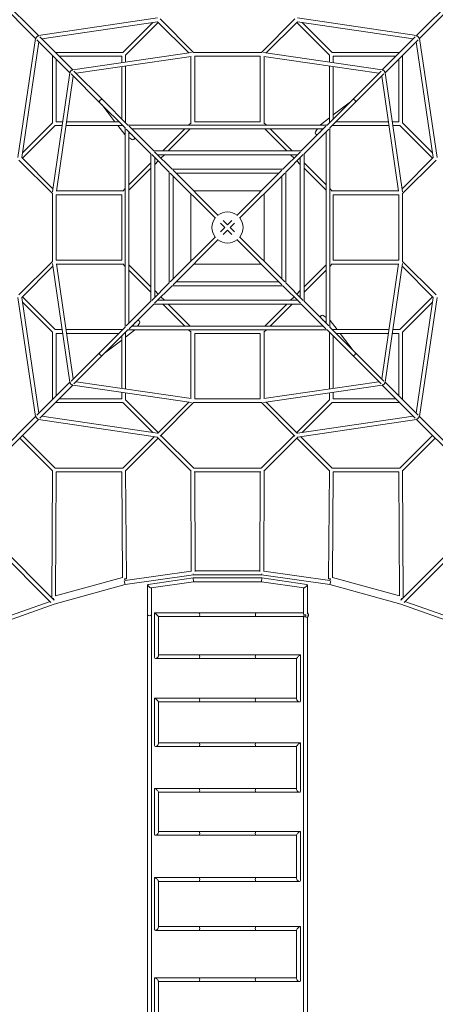
# Model space of a CAD drawing. Units: millimetres. Extents: x -7630 to 11254, y -7630 to 8243.
# Drawn here: x -1200 to 1200, y -4485 to 1200 of the extents above; entities that cross this region are included whole.
import ezdxf

# ---------------------------------------------------------------- set-up
doc = ezdxf.new("R2010")
doc.units = ezdxf.units.MM
doc.header["$LTSCALE"] = 20
doc.layers.add('2d', color=230, linetype='Continuous')

msp = doc.modelspace()

# ---------------------------------------------------------------- linework, layer by layer
at = {"layer": '2d', "linetype": 'Continuous', "lineweight": 0}
for p, q in [((-1107.8, 1091.5), (-1588.8, 1572.5)), ((-1091.5, 1107.8), (-1572.5, 1588.8)), ((1091.5, 1107.8), (1572.5, 1588.8)), ((1107.8, 1091.5), (1588.8, 1572.5)), ((-1091.5, 1107.8), (-403.7, 1210.6)), ((-195.4, 1011), (-389.6, 1205.2)), ((195.4, 1011), (389.6, 1205.2)), ((1091.5, 1107.8), (403.7, 1210.6)), ((-1072.2, 1088.5), (-403.9, 1188.3)), ((-431.4, 1184.2), (-605.2, 1010.4)), ((-400, 1184.4), (-589.6, 994.8)), ((-223.3, 1007.7), (-404, 1188.4)), ((223.3, 1007.7), (404, 1188.4)), ((589.6, 994.8), (400, 1184.4)), ((1072.2, 1088.5), (403.9, 1188.3)), ((605.2, 1010.4), (431.4, 1184.2)), ((-1210.6, 403.7), (-1107.8, 1091.5)), ((-909.8, 893.5), (-1100.6, 1084.3)), ((-893.5, 909.8), (-1084.3, 1100.6)), ((893.5, 909.8), (1084.3, 1100.6)), ((909.8, 893.5), (1100.6, 1084.3)), ((1210.6, 403.7), (1107.8, 1091.5)), ((-1188.3, 403.9), (-1088.5, 1072.2)), ((1188.3, 403.9), (1088.5, 1072.2)), ((-1011, 994.7), (-1011, 604.6)), ((-604.6, 1011), (-994.7, 1011)), ((-989, 972.7), (-989, 611)), ((-611, 989), (-972.7, 989)), ((-893.6, 909.8), (-206.9, 1010.1)), ((-874.1, 890.4), (-209, 987.6)), ((-611, 989), (-611, 951.1)), ((-589, 995.4), (-589, 954.3)), ((-211, 987.3), (-211, 604.6)), ((196.3, 1011), (-196.3, 1011)), ((189, 989), (-189, 989)), ((-189, 989), (-189, 611)), ((189, 611), (189, 989)), ((893.6, 909.8), (206.9, 1010.1)), ((874.1, 890.4), (209, 987.6)), ((211, 604.6), (211, 987.3)), ((589, 954.3), (589, 995.4)), ((994.7, 1011), (604.6, 1011)), ((972.7, 989), (611, 989)), ((611, 951.1), (611, 989)), ((989, 611), (989, 972.7)), ((1011, 604.6), (1011, 994.7)), ((-611, 928.8), (-611, 627.3)), ((-589, 932.1), (-589, 605.3)), ((589, 605.3), (589, 932.1)), ((611, 627.3), (611, 928.8)), ((-1010.1, 206.9), (-909.8, 893.6)), ((-987.6, 209), (-890.4, 874.1)), ((-736.5, 720.2), (-903.4, 887.2)), ((-720.2, 736.5), (-887.2, 903.4)), ((574.6, 590.8), (887.2, 903.4)), ((590.8, 574.6), (903.4, 887.2)), ((987.6, 209), (890.4, 874.1)), ((1010.1, 206.9), (909.8, 893.6)), ((-590.8, 574.6), (-736.5, 720.2)), ((-725.9, 709.6), (-649.6, 611)), ((-574.6, 590.8), (-720.2, 736.5)), ((709.6, 725.9), (611, 649.6)), ((589, 632.5), (536.6, 592)), ((-994.8, 589.6), (-1184.4, 400)), ((-1010.4, 605.2), (-1184.2, 431.4)), ((-954.3, 589), (-995.4, 589)), ((-951.1, 611), (-989, 611)), ((-605.3, 589), (-932.1, 589)), ((-627.3, 611), (-928.8, 611)), ((-632.5, 589), (-592, 536.6)), ((-597.3, 581), (-590.8, 572.7)), ((-590.8, 575.7), (-590.8, -575.7)), ((575.7, 590.8), (-575.7, 590.8)), ((-426.1, 442.3), (-568.4, 584.6)), ((552.6, 568.8), (-552.6, 568.8)), ((-246.7, 568.8), (-373.2, 442.3)), ((-215.6, 568.8), (-342.1, 442.3)), ((-210.4, 605.2), (-224.7, 590.8)), ((189, 611), (-189, 611)), ((224.7, 590.8), (210.4, 605.2)), ((342.1, 442.3), (215.6, 568.8)), ((373.2, 442.3), (246.7, 568.8)), ((426.1, 442.3), (568.4, 584.6)), ((519.2, 568.8), (507.4, 552.8)), ((547.8, 568.8), (534.4, 550.7)), ((581, 597.3), (572.7, 590.8)), ((590.8, -575.7), (590.8, 575.7)), ((932.1, 589), (605.3, 589)), ((928.8, 611), (627.3, 611)), ((989, 611), (951.1, 611)), ((995.4, 589), (954.3, 589)), ((1184.4, 400), (994.8, 589.6)), ((1184.2, 431.4), (1010.4, 605.2)), ((-442.3, 426.1), (-584.6, 568.4)), ((-568.8, 552.6), (-568.8, -552.6)), ((-568.8, 547.8), (-550.7, 534.4)), ((-568.8, 519.2), (-552.8, 507.4)), ((442.3, 426.1), (584.6, 568.4)), ((568.8, -552.6), (568.8, 552.6)), ((-1007.7, 223.3), (-1188.4, 404)), ((-442.3, 427.4), (-442.3, -427.4)), ((-336.3, 320), (-437, 420.8)), ((427.4, 442.3), (-427.4, 442.3)), ((-320, 336.3), (-420.8, 437)), ((-420.3, 404.1), (-420.3, -404.1)), ((-415.9, 399.6), (-420.3, 395.2)), ((404.1, 420.3), (-404.1, 420.3)), ((-395.2, 420.3), (-399.6, 415.9)), ((-364.1, 420.3), (-384.1, 400.4)), ((320, 336.3), (420.8, 437)), ((336.3, 320), (437, 420.8)), ((384.1, 400.4), (364.1, 420.3)), ((399.6, 415.9), (395.2, 420.3)), ((420.3, 395.2), (415.9, 399.6)), ((420.3, -404.1), (420.3, 404.1)), ((442.3, -427.4), (442.3, 427.4)), ((1007.7, 223.3), (1188.4, 404)), ((-1011, 195.4), (-1205.2, 389.6)), ((-442.3, 373.2), (-568.8, 246.7)), ((-442.3, 342.1), (-568.8, 215.6)), ((-400.4, 384.1), (-420.3, 364.1)), ((420.3, 364.1), (400.4, 384.1)), ((568.8, 246.7), (442.3, 373.2)), ((568.8, 215.6), (442.3, 342.1)), ((1011, 195.4), (1205.2, 389.6)), ((-336.3, 321.5), (-336.3, -321.5)), ((-75.3, 59), (-330.6, 314.4)), ((321.5, 336.3), (-321.5, 336.3)), ((-59, 75.3), (-314.4, 330.6)), ((-314.3, 298), (-314.3, -298)), ((298, 314.3), (-298, 314.3)), ((59, 75.3), (314.4, 330.6)), ((75.3, 59), (330.6, 314.4)), ((314.3, -298), (314.3, 298)), ((336.3, -321.5), (336.3, 321.5)), ((-1011, 196.3), (-1011, -196.3)), ((-611, 189), (-989, 189)), ((-989, 189), (-989, -189)), ((-604.6, 211), (-987.3, 211)), ((-611, 189), (-611, -189)), ((-590.8, 224.7), (-605.2, 210.4)), ((-211, 194.7), (-211, -194.7)), ((194.7, 211), (-194.7, 211)), ((211, -194.7), (211, 194.7)), ((605.2, 210.4), (590.8, 224.7)), ((987.3, 211), (604.6, 211)), ((989, 189), (611, 189)), ((611, -189), (611, 189)), ((989, -189), (989, 189)), ((1011, -196.3), (1011, 196.3)), ((-75.3, 59), (-69.2, 53)), ((-53, 69.2), (-59, 75.3)), ((59, 75.3), (53, 69.2)), ((69.2, 53), (75.3, 59)), ((-40.7, 24.5), (-16.3, 0)), ((-16.3, 0), (-40.7, -24.5)), ((0, 16.3), (-24.5, 40.7)), ((24.5, 40.7), (0, 16.3)), ((16.3, 0), (40.7, 24.5)), ((40.7, -24.5), (16.3, 0)), ((-69.2, -53), (-330.6, -314.4)), ((-24.5, -40.7), (0, -16.3)), ((0, -16.3), (24.5, -40.7)), ((69.2, -53), (330.6, -314.4)), ((-53, -69.2), (-314.4, -330.6)), ((53, -69.2), (314.4, -330.6)), ((-1011, -195.4), (-1205.2, -389.6)), ((-1007.7, -223.3), (-1188.4, -404)), ((-1010.1, -206.9), (-909.8, -893.6)), ((-989, -189), (-611, -189)), ((-987.6, -209), (-890.4, -874.1)), ((-987.3, -211), (-604.6, -211)), ((-605.2, -210.4), (-590.8, -224.7)), ((-568.8, -215.6), (-442.3, -342.1)), ((-194.7, -211), (194.7, -211)), ((442.3, -342.1), (568.8, -215.6)), ((590.8, -224.7), (605.2, -210.4)), ((604.6, -211), (987.3, -211)), ((611, -189), (989, -189)), ((987.6, -209), (890.4, -874.1)), ((1010.1, -206.9), (909.8, -893.6)), ((1188.4, -404), (1007.7, -223.3)), ((1205.2, -389.6), (1011, -195.4)), ((-568.8, -246.7), (-442.3, -373.2)), ((442.3, -373.2), (568.8, -246.7)), ((-336.3, -320), (-437, -420.8)), ((-320, -336.3), (-420.8, -437)), ((-321.5, -336.3), (321.5, -336.3)), ((-298, -314.3), (298, -314.3)), ((320, -336.3), (420.8, -437)), ((336.3, -320), (437, -420.8)), ((-420.3, -364.1), (-400.4, -384.1)), ((-420.3, -395.2), (-415.9, -399.6)), ((400.4, -384.1), (420.3, -364.1)), ((415.9, -399.6), (420.3, -395.2)), ((-1210.6, -403.7), (-1107.8, -1091.5)), ((-1188.3, -403.9), (-1088.5, -1072.2)), ((-1184.4, -400), (-994.8, -589.6)), ((-1184.2, -431.4), (-1010.4, -605.2)), ((-442.3, -426.1), (-584.6, -568.4)), ((-426.1, -442.3), (-568.4, -584.6)), ((-427.4, -442.3), (427.4, -442.3)), ((-404.1, -420.3), (404.1, -420.3)), ((-399.6, -415.9), (-395.2, -420.3)), ((-384.1, -400.4), (-364.1, -420.3)), ((-373.2, -442.3), (-246.7, -568.8)), ((-342.1, -442.3), (-215.6, -568.8)), ((215.6, -568.8), (342.1, -442.3)), ((246.7, -568.8), (373.2, -442.3)), ((364.1, -420.3), (384.1, -400.4)), ((395.2, -420.3), (399.6, -415.9)), ((426.1, -442.3), (568.4, -584.6)), ((442.3, -426.1), (584.6, -568.4)), ((994.8, -589.6), (1184.4, -400)), ((1010.4, -605.2), (1184.2, -431.4)), ((1188.3, -403.9), (1088.5, -1072.2)), ((1210.6, -403.7), (1107.8, -1091.5)), ((568.8, -519.2), (552.8, -507.4)), ((-547.8, -568.8), (-534.4, -550.7)), ((-519.2, -568.8), (-507.4, -552.8)), ((568.8, -547.8), (550.7, -534.4)), ((632.5, -589), (592, -536.6)), ((-1011, -604.6), (-1011, -994.7)), ((-995.4, -589), (-954.3, -589)), ((-989, -611), (-989, -972.7)), ((-989, -611), (-951.1, -611)), ((-932.1, -589), (-605.3, -589)), ((-928.8, -611), (-627.3, -611)), ((-590.8, -574.6), (-903.4, -887.2)), ((-574.6, -590.8), (-887.2, -903.4)), ((-589, -632.5), (-536.6, -592)), ((-589, -605.3), (-589, -932.1)), ((-581, -597.3), (-572.7, -590.8)), ((-575.7, -590.8), (575.7, -590.8)), ((-552.6, -568.8), (552.6, -568.8)), ((-224.7, -590.8), (-210.4, -605.2)), ((-211, -604.6), (-211, -987.3)), ((-189, -611), (-189, -989)), ((-189, -611), (189, -611)), ((189, -989), (189, -611)), ((210.4, -605.2), (224.7, -590.8)), ((211, -987.3), (211, -604.6)), ((574.6, -590.8), (887.2, -903.4)), ((589, -932.1), (589, -605.3)), ((597.3, -581), (590.8, -572.7)), ((590.8, -574.6), (903.4, -887.2)), ((605.3, -589), (932.1, -589)), ((627.3, -611), (928.8, -611)), ((725.9, -709.6), (649.6, -611)), ((951.1, -611), (989, -611)), ((954.3, -589), (995.4, -589)), ((989, -972.7), (989, -611)), ((1011, -994.7), (1011, -604.6)), ((-709.6, -725.9), (-611, -649.6)), ((-611, -627.3), (-611, -928.8)), ((611, -928.8), (611, -627.3)), ((-909.8, -893.5), (-1100.6, -1084.3)), ((-874.1, -890.4), (-209, -987.6)), ((874.1, -890.4), (209, -987.6)), ((909.8, -893.5), (1100.6, -1084.3)), ((-893.5, -909.8), (-1084.3, -1100.6)), ((-893.6, -909.8), (-206.9, -1010.1)), ((-611, -951.1), (-611, -989)), ((-589, -954.3), (-589, -995.4)), ((893.6, -909.8), (206.9, -1010.1)), ((589, -995.4), (589, -954.3)), ((611, -989), (611, -951.1)), ((893.5, -909.8), (1084.3, -1100.6)), ((-994.7, -1011), (-604.6, -1011)), ((-972.7, -989), (-611, -989)), ((-605.2, -1010.4), (-431.4, -1184.2)), ((-589.6, -994.8), (-400, -1184.4)), ((-223.3, -1007.7), (-404, -1188.4)), ((-195.4, -1011), (-389.6, -1205.2)), ((-196.3, -1011), (196.3, -1011)), ((-189, -989), (189, -989)), ((389.6, -1205.2), (195.4, -1011)), ((404, -1188.4), (223.3, -1007.7)), ((400, -1184.4), (589.6, -994.8)), ((431.4, -1184.2), (605.2, -1010.4)), ((604.6, -1011), (994.7, -1011)), ((611, -989), (972.7, -989)), ((-1107.8, -1091.5), (-1588.8, -1572.5)), ((-1091.5, -1107.8), (-1572.5, -1588.8)), ((-1091.5, -1107.8), (-403.7, -1210.6)), ((-1072.2, -1088.5), (-403.9, -1188.3)), ((1091.5, -1107.8), (403.7, -1210.6)), ((1072.2, -1088.5), (403.9, -1188.3)), ((1091.5, -1107.8), (1572.5, -1588.8)), ((1107.8, -1091.5), (1588.8, -1572.5)), ((-1199.6, -1215.9), (-1010.4, -1405.2)), ((-1184.1, -1200.4), (-994.8, -1389.6)), ((-605.2, -1389.6), (-423.2, -1207.7)), ((-589.6, -1405.2), (-400, -1215.6)), ((-405.2, -1210.3), (-209.3, -1406.3)), ((-384.4, -1200), (-194.8, -1389.6)), ((194.8, -1389.6), (384.4, -1200)), ((209.3, -1406.3), (405.2, -1210.3)), ((400, -1215.6), (589.6, -1405.2)), ((423.2, -1207.7), (605.2, -1389.6)), ((994.8, -1389.6), (1184.1, -1200.4)), ((1010.4, -1405.2), (1199.6, -1215.9)), ((-1015, -2137.3), (-1011, -1404.5)), ((-995.4, -1389), (-604.6, -1389)), ((-992.9, -2127.3), (-989.1, -1411)), ((-989.1, -1411), (-610.9, -1411)), ((-605.3, -2020.3), (-610.9, -1411)), ((-583.2, -2028.5), (-589, -1404.5)), ((-211, -1404.6), (-209, -1986.5)), ((-195.4, -1389), (195.4, -1389)), ((-192, -1411), (192, -1411)), ((-189, -1411), (-187, -1985.7)), ((189, -1411), (187, -1985.7)), ((211, -1404.6), (209, -1986.5)), ((583.2, -2028.5), (589, -1404.5)), ((604.6, -1389), (995.4, -1389)), ((605.3, -2020.3), (610.9, -1411)), ((610.9, -1411), (989.1, -1411)), ((992.9, -2127.3), (989.1, -1411)), ((1015, -2137.3), (1011, -1404.5)), ((-1568, -1584.3), (-1000.1, -2152.1)), ((1568, -1584.3), (1000.1, -2152.1)), ((-1583.6, -1599.8), (-1019.3, -2164.1)), ((1583.6, -1599.8), (1019.3, -2164.1)), ((-591.4, -2038.6), (-209, -1984)), ((-187, -1982.5), (187, -1982.5)), ((209, -1984), (591.4, -2038.6)), ((-605.3, -2020.3), (-992.9, -2127.3)), ((-596.2, -2039.9), (-591.6, -2061.9)), ((-583.2, -2028.5), (-594.2, -2028.6)), ((-594.2, -2028.6), (-591.3, -2038.9)), ((-591.6, -2061.9), (-197.2, -2005.5)), ((-458.8, -2060.5), (-198.8, -2023)), ((-441.2, -2080.1), (-197.2, -2045)), ((-198.8, -2023), (-197.2, -2045)), ((-198.8, -2023), (198.8, -2023.1)), ((-197.6, -1999.2), (-197.2, -2005.5)), ((-197.2, -2005.5), (197.2, -2005.5)), ((-197.2, -2045), (197.2, -2045.1)), ((197.6, -1999.2), (197.2, -2005.5)), ((197.2, -2005.5), (591.6, -2061.9)), ((198.8, -2023.1), (197.2, -2045.1)), ((197.2, -2045.1), (441.2, -2080)), ((198.8, -2023.1), (458.8, -2060.3)), ((594.2, -2028.6), (583.2, -2028.5)), ((591.3, -2038.9), (594.2, -2028.6)), ((596.2, -2039.9), (591.6, -2061.9)), ((605.3, -2020.3), (992.9, -2127.3)), ((-1000.6, -2174.7), (-591.6, -2061.9)), ((-461, -2235.6), (-461, -2063)), ((-439, -2235.6), (-439, -2079.8)), ((439, -2079.7), (439, -2231)), ((461, -2062.8), (461, -2233.2)), ((591.6, -2061.9), (1000.6, -2174.7)), ((-1461.2, -2313.3), (-1024.6, -2158.8)), ((-1004, -2141.7), (-1010.6, -2141.7)), ((-1004, -2141.7), (-1001.5, -2150.8)), ((1001.5, -2150.8), (1004, -2141.7)), ((1010.6, -2141.7), (1004, -2141.7)), ((1024.6, -2158.8), (1461.2, -2313.3)), ((-1459.4, -2337), (-1000.6, -2174.7)), ((1000.6, -2174.7), (1459.4, -2337)), ((-461, -2478), (-461, -2235.6)), ((-439, -2478), (-439, -2235.6)), ((-421, -2224.8), (-421, -2482.9)), ((164.7, -2224.6), (-420.9, -2224.6)), ((-399, -2246.4), (-399, -2473)), ((164.7, -2246.6), (-399, -2246.6)), ((439, -2224.6), (164.7, -2224.6)), ((439, -2246.6), (164.7, -2246.6)), ((439, -2246.5), (439, -2478)), ((453.4, -2250.6), (458, -2250.6)), ((461, -2249.7), (461, -2478)), ((-461, -2728.2), (-461, -2478)), ((-439, -2728.2), (-439, -2478)), ((-415, -2489), (399.1, -2489)), ((-399, -2467), (420.8, -2467)), ((399.1, -2488.7), (399, -2722.9)), ((421.1, -2467.3), (421, -2733.4)), ((439, -2478), (439, -2728.2)), ((461, -2478), (461, -2728.2)), ((-461, -2985.5), (-461, -2728.2)), ((-439, -2985.5), (-439, -2728.2)), ((-421, -2717.6), (-421, -2991)), ((399, -2717.2), (-420.6, -2717.2)), ((439, -2728.2), (439, -2985.5)), ((461, -2728.2), (461, -2985.5)), ((-399, -2738.7), (-399, -2980)), ((415.3, -2739.2), (-399, -2739.2)), ((-461, -3249.5), (-461, -2985.5)), ((-439, -3249.5), (-439, -2985.5)), ((-415.5, -2996.5), (399.1, -2996.5)), ((-399, -2974.5), (420.4, -2974.5)), ((399.1, -2995.9), (399, -3243.8)), ((421.1, -2975.2), (421, -3255.1)), ((439, -2985.5), (439, -3249.5)), ((461, -2985.5), (461, -3249.5)), ((-421, -3239.3), (-421, -3504.2)), ((399, -3238.5), (-420.2, -3238.5)), ((-461, -5602.7), (-461, -3249.5)), ((-439, -5608.4), (-439, -3249.5)), ((-399, -3259.6), (-399, -3492)), ((415.6, -3260.5), (-399, -3260.5)), ((439, -3249.5), (439, -5616.8)), ((461, -3249.5), (461, -5616.8)), ((-416.1, -3509.1), (399, -3509.1)), ((-399, -3487.1), (420, -3487.1)), ((399, -3508), (399, -3758.3)), ((421, -3488.2), (421, -3770.9)), ((-421, -3754.8), (-421, -4053.4)), ((399, -3753.6), (-419.8, -3753.6)), ((-399, -3774.4), (-399, -4040.3)), ((416.4, -3775.6), (-399, -3775.6)), ((-399, -4035.9), (419.5, -4035.9)), ((-416.6, -4057.9), (399, -4057.9)), ((399, -4056.3), (399, -4335.9)), ((421, -4037.4), (421, -4349.6)), ((-421, -4333.6), (-421, -4657.2)), ((399, -4331.8), (-419.2, -4331.8)), ((-399, -4351.9), (-399, -4642.9)), ((416.9, -4353.8), (-399, -4353.8))]:
    msp.add_line(p, q, dxfattribs=at)
for start, end in [(52.3412, 127.6588), (142.3412, 217.6588), (322.3412, 37.6588), (232.3412, 307.6588)]:
    msp.add_arc((0, 0), 90, start, end, dxfattribs=at)
for centre, major_axis, ratio, start_param, end_param in [((-1096, 1096), (8.13, 8.13), 0.656854, 0.463106, 2.678487), ((1096, 1096), (8.13, -8.13), 0.656854, 0.463106, 2.678487), ((-898, 898), (8.13, 8.13), 0.757359, 0.463106, 2.678487), ((898, 898), (8.13, -8.13), 0.757359, 0.463106, 2.678487), ((-728.3, 728.3), (8.13, 8.13), 0.838233, 0, 3.141593), ((728.3, 728.3), (8.13, -8.13), 0.838233, 0, 3.141593), ((544.1, 583.3), (-8.26, 8.06), 0.798048, -0.111271, 0.072386), ((-583.3, 544.1), (-8.06, -8.26), 0.798048, -0.111271, 0.072386), ((583.3, -544.1), (8.06, 8.26), 0.798048, -0.111271, 0.072386), ((-544.1, -583.3), (8.26, -8.06), 0.798048, -0.111271, 0.072386), ((-728.3, -728.3), (-8.13, 8.13), 0.838233, 0, 3.141593), ((728.3, -728.3), (-8.13, -8.13), 0.838233, 0, 3.141593), ((-898, -898), (-8.13, 8.13), 0.757359, 0.463106, 2.678487), ((898, -898), (-8.13, -8.13), 0.757359, 0.463106, 2.678487), ((-1096, -1096), (-8.13, 8.13), 0.656854, 0.463106, 2.678487), ((1096, -1096), (-8.13, -8.13), 0.656854, 0.463106, 2.678487), ((450, -2070.1), (-10.4, -9.1), 0.381881, 0.319722, 1.155891), ((450, -2070.1), (-10.4, -9.1), 0.381881, -5.127294, -2.821871), ((164.7, -2235.6), (0, -11), 0.340248, -3.141592, -0.000008), ((164.7, -2235.6), (0, -11), 0.340248, -0.000008, 0.000001), ((450, -2235.6), (0, -15), 0.60989, -1.793503, -0.273312), ((458, -2235.6), (0, -15), 0.60989, -1.795686, 2.798888), ((450, -2235.6), (-11, 0), 0.615074, 2.393037, 2.795918), ((-410, -2478), (-9.37, -9.37), 0.615258, -0.551563, 1.65812), ((-410, -2478), (-9.37, -9.37), 0.615258, 1.65812, 2.59003), ((-164.6, -2478), (0, -11), 0.382133, 0, 3.141593), ((450, -2478), (-11, 0), 0.537077, 3.141565, 3.141611), ((450, -2478), (-11, 0), 0.537077, -3.141575, -3.141565), ((164.7, -2728.2), (0, -11), 0.382163, -3.141593, 0), ((410, -2728.2), (-9.45, 9.45), 0.596596, 0.537867, 1.454511), ((450, -2728.2), (-11, 0), 0.494391, -0.000051, 0.000051), ((410, -2728.2), (-9.45, 9.45), 0.596596, 1.454511, 3.67946), ((-410, -2985.5), (-9.52, -9.52), 0.577801, -0.523937, 1.714721), ((-410, -2985.5), (-9.52, -9.52), 0.577801, 1.714721, 2.617656), ((-164.6, -2985.5), (0, -11), 0.382133, 0, 3.141593), ((450, -2985.5), (-11, 0), 0.450478, -3.141604, -3.141581), ((164.7, -3249.5), (0, -11), 0.39491, -3.141593, 0), ((410, -3249.5), (-9.56, 9.56), 0.569176, 0.517404, 1.386215), ((410, -3249.5), (-9.56, 9.56), 0.569176, 1.386215, 3.658997), ((450, -3249.5), (-11, 0), 0.401839, -3.141603, -3.141583), ((-410, -3498.1), (-9.69, -9.69), 0.536832, -0.492677, 1.770666), ((-410, -3498.1), (-9.69, -9.69), 0.536832, 1.770666, 2.648915), ((-164.7, -3498.1), (0, -11), 0.382133, 0, 3.141593), ((164.7, -3764.6), (0, -11), 0.382133, -3.141593, 0), ((410, -3764.6), (-9.77, 9.77), 0.518282, 0.478166, 1.347491), ((410, -3764.6), (-9.77, 9.77), 0.518282, 1.347491, 3.619759), ((-164.7, -4046.9), (0, -11), 0.382133, 0, 3.141593), ((-410, -4046.9), (-9.81, -9.81), 0.506606, -0.468918, 1.808284), ((-410, -4046.9), (-9.81, -9.81), 0.506606, 1.808284, 2.672674), ((164.7, -4342.8), (0, -11), 0.382133, -3.141593, 0), ((410, -4342.8), (-9.91, 9.91), 0.482666, 0.449684, 1.305537), ((410, -4342.8), (-9.91, 9.91), 0.482666, 1.305537, 3.591277)]:
    msp.add_ellipse(centre, major_axis=major_axis, ratio=ratio, start_param=start_param, end_param=end_param, dxfattribs=at)
at = {"layer": '2d', "linetype": 'Continuous', "lineweight": 0, "extrusion": (4.80731e-16, 1.94854e-17, -1)}
for centre, major_axis in [((-546, 516.7), (-6.81, -9.26)), ((546, -516.7), (6.81, 9.26))]:
    msp.add_ellipse(centre, major_axis=major_axis, ratio=0.816035, start_param=-2.381832, end_param=0, dxfattribs=at)
at = {"layer": '2d', "linetype": 'Continuous', "lineweight": 0, "extrusion": (4.80676e-16, -1.43808e-17, -1)}
for centre, major_axis in [((516.7, 546), (-9.26, 6.81)), ((-516.7, -546), (9.26, -6.81))]:
    msp.add_ellipse(centre, major_axis=major_axis, ratio=0.816035, start_param=-2.381832, end_param=0, dxfattribs=at)
at = {"layer": '2d', "linetype": 'Continuous', "lineweight": 0, "extrusion": (4.90416e-16, 3.8388e-17, -1)}
for start_param, end_param in [(-5.127885, -2.821894), (0.319698, 1.155301)]:
    msp.add_ellipse((-450, -2070.3), major_axis=(10.4, -9), ratio=0.382171, start_param=start_param, end_param=end_param, dxfattribs=at)
at = {"layer": '2d', "linetype": 'Continuous', "lineweight": 0, "extrusion": (4.4729e-16, 3.2315e-19, -1)}
for start_param, end_param in [(0.000051, 3.141541), (-3.141645, -3.141542)]:
    msp.add_ellipse((-450, -2235.6), major_axis=(11, 0), ratio=0.615286, start_param=start_param, end_param=end_param, dxfattribs=at)
at = {"layer": '2d', "linetype": 'Continuous', "lineweight": 0, "extrusion": (6.38553e-16, 1.91873e-16, -1)}
for start_param, end_param in [(-3.228917, -1.019233), (-1.019233, -0.087324)]:
    msp.add_ellipse((-410, -2235.6), major_axis=(11, -11), ratio=0.087547, start_param=start_param, end_param=end_param, dxfattribs=at)
at = {"layer": '2d', "linetype": 'Continuous', "lineweight": 0, "extrusion": (6.46263e-16, 5.17986e-32, -1)}
for start_param, end_param in [(3.141593, 3.141595), (-3.141591, 0)]:
    msp.add_ellipse((-164.6, -2235.6), major_axis=(0, -11), ratio=0.382133, start_param=start_param, end_param=end_param, dxfattribs=at)
at = {"layer": '2d', "linetype": 'Continuous', "lineweight": 0, "extrusion": (4.4729e-16, 7.50235e-19, -1)}
for start_param, end_param in [(3.141565, 3.14162), (-3.141566, -3.141565)]:
    msp.add_ellipse((-450, -2478), major_axis=(11, 0), ratio=0.537077, start_param=start_param, end_param=end_param, dxfattribs=at)
at = {"layer": '2d', "linetype": 'Continuous', "lineweight": 0, "extrusion": (6.46263e-16, 5.17985e-32, -1)}
msp.add_ellipse((164.7, -2478), major_axis=(0, -11), ratio=0.382133, start_param=0, end_param=3.141593, dxfattribs=at)
at = {"layer": '2d', "linetype": 'Continuous', "lineweight": 0, "extrusion": (5.76354e-16, -1.29802e-16, -1)}
for start_param, end_param in [(0.11625, 1.032946), (1.032946, 3.257843)]:
    msp.add_ellipse((410.1, -2478), major_axis=(-10.9, -10.9), ratio=0.116765, start_param=start_param, end_param=end_param, dxfattribs=at)
at = {"layer": '2d', "linetype": 'Continuous', "lineweight": 0, "extrusion": (4.47604e-16, -1.63231e-18, -1)}
msp.add_ellipse((-450, -2728.2), major_axis=(11, 0), ratio=0.494391, start_param=-0.000051, end_param=0.000051, dxfattribs=at)
at = {"layer": '2d', "linetype": 'Continuous', "lineweight": 0, "extrusion": (5.40924e-16, 9.43349e-17, -1)}
for start_param, end_param in [(-3.285518, -1.04686), (-1.04686, -0.143925)]:
    msp.add_ellipse((-410, -2728.2), major_axis=(10.9, -10.9), ratio=0.144927, start_param=start_param, end_param=end_param, dxfattribs=at)
at = {"layer": '2d', "linetype": 'Continuous', "lineweight": 0, "extrusion": (6.46263e-16, 4.48766e-32, -1)}
msp.add_ellipse((-164.6, -2728.2), major_axis=(0, -11), ratio=0.382133, start_param=-3.141593, end_param=0, dxfattribs=at)
at = {"layer": '2d', "linetype": 'Continuous', "lineweight": 0, "extrusion": (4.4729e-16, 4.4723e-19, -1)}
msp.add_ellipse((-450, -2985.5), major_axis=(11, 0), ratio=0.450478, start_param=-3.141604, end_param=-3.141581, dxfattribs=at)
at = {"layer": '2d', "linetype": 'Continuous', "lineweight": 0, "extrusion": (6.46263e-16, 7.81471e-32, -1)}
msp.add_ellipse((164.7, -2985.5), major_axis=(0, -11), ratio=0.382133, start_param=0, end_param=3.141593, dxfattribs=at)
at = {"layer": '2d', "linetype": 'Continuous', "lineweight": 0, "extrusion": (5.18441e-16, -7.18215e-17, -1)}
for start_param, end_param in [(0.17047, 1.061176), (1.061176, 3.312063)]:
    msp.add_ellipse((410.1, -2985.5), major_axis=(-10.8, -10.8), ratio=0.172124, start_param=start_param, end_param=end_param, dxfattribs=at)
at = {"layer": '2d', "linetype": 'Continuous', "lineweight": 0, "extrusion": (5.01182e-16, 5.44088e-17, -1)}
for start_param, end_param in [(-3.341462, -1.078119), (-1.078119, -0.199869)]:
    msp.add_ellipse((-410, -3249.5), major_axis=(10.8, -10.8), ratio=0.202574, start_param=start_param, end_param=end_param, dxfattribs=at)
at = {"layer": '2d', "linetype": 'Continuous', "lineweight": 0, "extrusion": (6.46263e-16, -1.57953e-30, -1)}
msp.add_ellipse((-164.7, -3249.5), major_axis=(0, -11), ratio=0.382133, start_param=-3.141593, end_param=0, dxfattribs=at)
at = {"layer": '2d', "linetype": 'Continuous', "lineweight": 0, "extrusion": (4.4729e-16, 4.32185e-19, -1)}
msp.add_ellipse((-450, -3249.5), major_axis=(11, 0), ratio=0.401839, start_param=-3.141603, end_param=-3.141583, dxfattribs=at)
at = {"layer": '2d', "linetype": 'Continuous', "lineweight": 0, "extrusion": (6.46263e-16, 8.38359e-32, -1)}
msp.add_ellipse((164.7, -3498.1), major_axis=(0, -11), ratio=0.382133, start_param=0, end_param=3.141593, dxfattribs=at)
at = {"layer": '2d', "linetype": 'Continuous', "lineweight": 0, "extrusion": (4.9122e-16, -4.43251e-17, -1)}
for start_param, end_param in [(0.223305, 1.09263), (1.09263, 3.364898)]:
    msp.add_ellipse((410, -3498.1), major_axis=(-10.7, -10.7), ratio=0.227092, start_param=start_param, end_param=end_param, dxfattribs=at)
at = {"layer": '2d', "linetype": 'Continuous', "lineweight": 0, "extrusion": (4.86378e-16, 3.94064e-17, -1)}
for start_param, end_param in [(-3.37908, -1.101878), (-1.101878, -0.237488)]:
    msp.add_ellipse((-410, -3764.6), major_axis=(10.7, -10.7), ratio=0.242056, start_param=start_param, end_param=end_param, dxfattribs=at)
at = {"layer": '2d', "linetype": 'Continuous', "lineweight": 0, "extrusion": (6.46263e-16, 5.53919e-32, -1)}
msp.add_ellipse((-164.7, -3764.6), major_axis=(0, -11), ratio=0.382133, start_param=-3.141593, end_param=0, dxfattribs=at)
at = {"layer": '2d', "linetype": 'Continuous', "lineweight": 0, "extrusion": (6.46263e-16, 1.00902e-31, -1)}
msp.add_ellipse((164.7, -4046.9), major_axis=(0, -11), ratio=0.382133, start_param=0, end_param=3.141593, dxfattribs=at)
at = {"layer": '2d', "linetype": 'Continuous', "lineweight": 0, "extrusion": (4.78886e-16, -3.17739e-17, -1)}
for start_param, end_param in [(1.121112, 3.406852), (0.265259, 1.121112)]:
    msp.add_ellipse((410, -4046.9), major_axis=(-10.6, -10.6), ratio=0.271661, start_param=start_param, end_param=end_param, dxfattribs=at)
at = {"layer": '2d', "linetype": 'Continuous', "lineweight": 0, "extrusion": (4.73771e-16, 2.65692e-17, -1)}
for start_param, end_param in [(-3.432663, -1.140477), (-1.140477, -0.291071)]:
    msp.add_ellipse((-410, -4342.8), major_axis=(10.5, -10.5), ratio=0.299579, start_param=start_param, end_param=end_param, dxfattribs=at)
at = {"layer": '2d', "linetype": 'Continuous', "lineweight": 0, "extrusion": (6.46263e-16, 4.28944e-32, -1)}
msp.add_ellipse((-164.7, -4342.8), major_axis=(0, -11), ratio=0.382133, start_param=-3.141593, end_param=0, dxfattribs=at)

doc.saveas('drawing.dxf')
